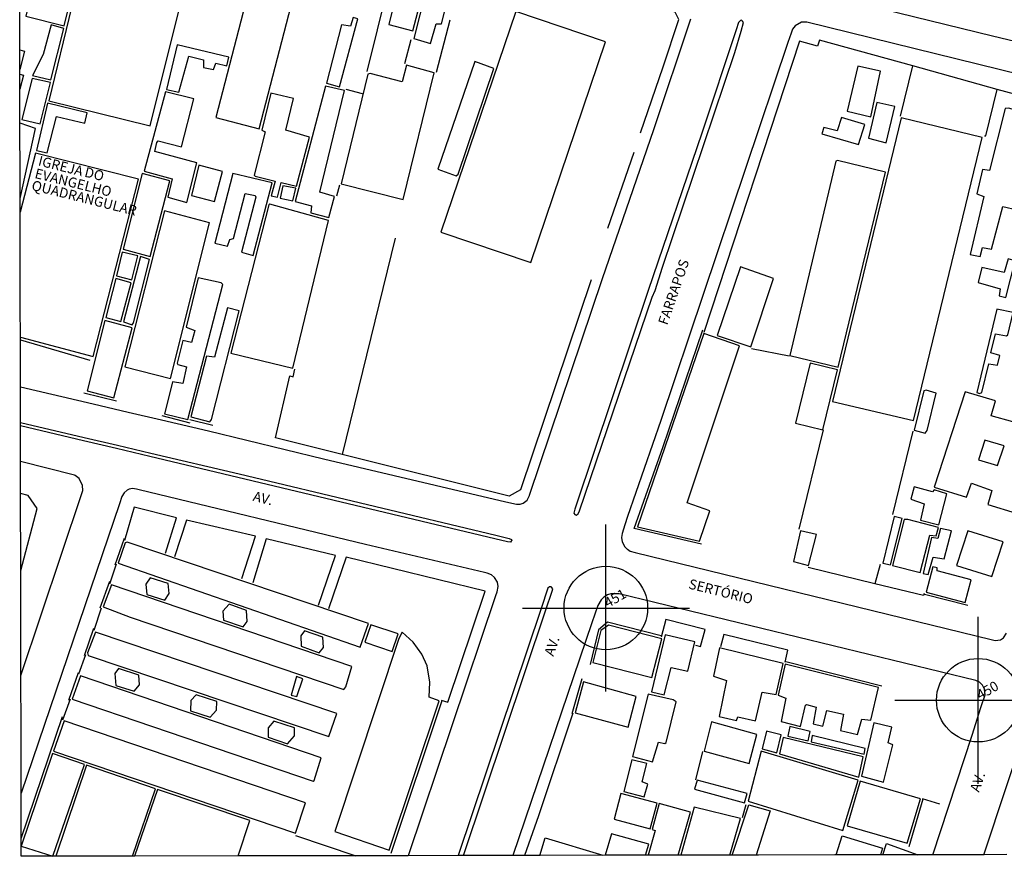
# Model space of a CAD drawing. Extents: x 180682 to 183114, y 1679821 to 1682597.
# Drawn here: x 180702 to 180949, y 1679821 to 1680032 of the extents above; entities that cross this region are included whole.
import ezdxf
from ezdxf.enums import TextEntityAlignment as Align

# ---------------------------------------------------------------- set-up
doc = ezdxf.new("R2010")
doc.units = 0
doc.header["$MEASUREMENT"] = 0
doc.header["$PDMODE"] = 34
doc.header["$PDSIZE"] = 21
for name, color, linetype in [('Identificacao', 4, 'CONTINUOUS'), ('Pontos', 1, 'CONTINUOUS'), ('V-CANTEIRO', 42, 'CONTINUOUS'), ('V-EDIFICACAO', 7, 'CONTINUOUS'), ('V-EDIFICACAO_IDENTIFICADA', 6, 'CONTINUOUS'), ('V-LOTE', 10, 'CONTINUOUS'), ('V-NOME_DOS_LOGRADOUROS', 7, 'CONTINUOUS'), ('V-QUADRA', 6, 'CONTINUOUS'), ('V-TESTADA', 5, 'CONTINUOUS'), ('X-LIMITE_5000', 7, 'CONTINUOUS')]:
    doc.layers.add(name, color=color, linetype=linetype)
doc.styles.add('cdl', font='romans.shx', dxfattribs={"height": 2.5})

msp = doc.modelspace()

# ---------------------------------------------------------------- linework, layer by layer
at = {"layer": 'Pontos'}
for p in [(180848.91, 1679883.89), (180942.55, 1679860.71)]:
    msp.add_point(p, dxfattribs=at)
at = {"layer": 'V-CANTEIRO'}
msp.add_lwpolyline([(180882.9, 1680028.97), (180883.55, 1680031.18), (180883.27, 1680031.47), (180883.05, 1680031.7), (180882.74, 1680031.68), (180882.26, 1680031.13), (180881.65, 1680029.27), (180873.05, 1680003.28), (180859.55, 1679963.71), (180841.34, 1679909.5), (180841.11, 1679908.72), (180840.83, 1679907.78), (180841.14, 1679907.38), (180841.28, 1679907.33), (180841.42, 1679907.28), (180841.97, 1679907.57), (180842.24, 1679908.36), (180860.55, 1679962.04), (180861.34, 1679963.72), (180863.16, 1679969.64), (180881.31, 1680023.6)], close=True, dxfattribs=at)
msp.add_lwpolyline([(180882.9, 1680028.97), (180883.55, 1680031.18), (180883.27, 1680031.47), (180883.05, 1680031.7), (180882.74, 1680031.68), (180882.26, 1680031.13), (180881.65, 1680029.27), (180873.05, 1680003.28), (180859.55, 1679963.71), (180841.34, 1679909.5), (180841.11, 1679908.72), (180840.83, 1679907.78), (180841.14, 1679907.38), (180841.28, 1679907.33), (180841.42, 1679907.28), (180841.97, 1679907.57), (180842.24, 1679908.36), (180860.55, 1679962.04), (180861.34, 1679963.72), (180863.16, 1679969.64), (180881.31, 1680023.6)], close=True, dxfattribs=at)
for points in [[(180701.71, 1679930.55), (180717.75, 1679926.78), (180726.1, 1679924.82), (180734.49, 1679922.85), (180756.71, 1679917.63), (180821.22, 1679902.2), (180824.6, 1679901.39), (180825.21, 1679901.11), (180825.23, 1679900.85), (180825.13, 1679900.73), (180824.93, 1679900.5), (180824.18, 1679900.54), (180820.95, 1679901.31), (180734.22, 1679922), (180725.84, 1679924), (180717.54, 1679925.98), (180701.71, 1679929.75)], [(180701.71, 1679930.55), (180717.75, 1679926.78), (180726.1, 1679924.82), (180734.49, 1679922.85), (180756.71, 1679917.63), (180821.22, 1679902.2), (180824.6, 1679901.39), (180825.21, 1679901.11), (180825.23, 1679900.85), (180825.13, 1679900.73), (180824.93, 1679900.5), (180824.18, 1679900.54), (180820.95, 1679901.31), (180734.22, 1679922), (180725.84, 1679924), (180717.54, 1679925.98), (180701.71, 1679929.75)], [(180813.12, 1679821.65), (180833.85, 1679883.48), (180835.41, 1679888.12), (180835.55, 1679888.71), (180835.23, 1679889.18), (180835.13, 1679889.19), (180834.7, 1679889.22), (180834.35, 1679888.86), (180832.66, 1679883.82), (180811.79, 1679821.65)], [(180813.12, 1679821.65), (180833.85, 1679883.48), (180835.41, 1679888.12), (180835.55, 1679888.71), (180835.23, 1679889.18), (180835.13, 1679889.19), (180834.7, 1679889.22), (180834.35, 1679888.86), (180832.66, 1679883.82), (180811.79, 1679821.65)]]:
    msp.add_lwpolyline(points, dxfattribs=at)
at = {"layer": 'V-EDIFICACAO'}
for points in [[(180710.08, 1680061.5), (180703.02, 1680032.72), (180712.72, 1680030.32), (180719.86, 1680059.28), (180712.44, 1680061.2), (180710.08, 1680061.5)], [(180734.34, 1680005.17), (180746.25, 1680052.91), (180720.43, 1680059.15), (180708.81, 1680011.49), (180734.34, 1680005.17)], [(180761.72, 1680004.37), (180774.27, 1680052.92), (180763.39, 1680055.79), (180750.86, 1680007.23), (180761.72, 1680004.37)], [(180798.19, 1680046.48), (180794.29, 1680030.61), (180800.35, 1680029.02), (180801.65, 1680033.87), (180799.12, 1680034.61), (180801.71, 1680045.58), (180798.19, 1680046.48)], [(180804.84, 1680025.84), (180806.23, 1680030.85), (180807.59, 1680030.81), (180810.64, 1680043.13), (180805.07, 1680044.77), (180800.58, 1680027.09), (180804.84, 1680025.84)], [(180807.41, 1679978.38), (180830.07, 1679970.83), (180848.82, 1680026.28), (180826.29, 1680033.9), (180807.41, 1679978.38)], [(180781.95, 1680014.95), (180786.53, 1680032.08), (180785.39, 1680032.44), (180784.72, 1680030.21), (180782.44, 1680030.56), (180778.63, 1680015.87), (180781.95, 1680014.95)], [(180704.68, 1680017.84), (180709.36, 1680016.76), (180712.59, 1680029.61), (180709.38, 1680030.54), (180707.4, 1680023.08), (180704.68, 1680017.84)], [(180738.44, 1680014.31), (180741.55, 1680013.6), (180744, 1680022.69), (180747.74, 1680021.8), (180747.7, 1680019.87), (180750.25, 1680019.33), (180750.8, 1680020.88), (180753.62, 1680020.28), (180754.07, 1680022.47), (180741.11, 1680025.57), (180738.44, 1680014.31)], [(180798.77, 1680020.4), (180797.7, 1680016.2), (180789.61, 1680018.31), (180789.08, 1680018.14), (180782.34, 1679990.57), (180797.95, 1679986.64), (180805.75, 1680018.47), (180798.77, 1680020.4)], [(180811.29, 1679992.58), (180811.78, 1679992.98), (180820.74, 1680019.56), (180815.98, 1680021.36), (180806.68, 1679994.28), (180811.29, 1679992.58)], [(180912.27, 1680020.2), (180909.6, 1680008.89), (180915.58, 1680007.42), (180918.01, 1680018.9), (180912.27, 1680020.2)], [(180702.07, 1680006.76), (180706.62, 1680005.64), (180709.24, 1680016.07), (180704.61, 1680017.03), (180702.07, 1680006.76)], [(180770.81, 1679986.15), (180774.86, 1679985.08), (180774.75, 1679983.28), (180779.21, 1679982.12), (180780.68, 1679987.39), (180776.94, 1679988.52), (180783.16, 1680014.04), (180778.4, 1680015.13), (180770.81, 1679986.15)], [(180735.97, 1680001.01), (180736.33, 1680001.37), (180742.18, 1679999.91), (180745.29, 1680011.95), (180738.19, 1680013.73), (180732.79, 1679993.76), (180739.83, 1679991.84), (180738.79, 1679987.19), (180743.57, 1679985.92), (180746.03, 1679995.87), (180735.52, 1679998.72), (180735.97, 1680001.01)], [(180762.37, 1680004.08), (180763.24, 1680003.64), (180760.45, 1679992.79), (180760.74, 1679992.49), (180765.74, 1679991.24), (180764.78, 1679987.54), (180766.31, 1679987.19), (180767.24, 1679990.87), (180771.12, 1679989.97), (180774.42, 1680002.28), (180768.4, 1680004.06), (180770.36, 1680012.05), (180764.65, 1680013.4), (180762.37, 1680004.08)], [(180705.69, 1679998.97), (180708.45, 1679998.41), (180710.75, 1680007.5), (180717.9, 1680005.84), (180718.47, 1680008.44), (180708.52, 1680010.83), (180705.69, 1679998.97)], [(180919.36, 1680000.91), (180921.59, 1680009.99), (180917.06, 1680010.99), (180914.93, 1680002.02), (180919.36, 1680000.91)], [(180949.3, 1680009.54), (180945.38, 1679993.94), (180943.62, 1679994.22), (180942.16, 1679988.02), (180943.93, 1679987.36), (180940.54, 1679972.77), (180943.04, 1679972.3), (180943.62, 1679974.59), (180945.87, 1679974.16), (180948.7, 1679984.86), (180952.31, 1679984.04), (180953.02, 1679985.97), (180956.04, 1679985.31), (180956.85, 1679988.31), (180953.47, 1679989.41), (180954.12, 1679992.37), (180952.22, 1679993.11), (180955.77, 1680008.07), (180950.13, 1680009.58), (180949.3, 1680009.54)], [(180908.18, 1680007.22), (180907.07, 1680003.89), (180903.72, 1680004.74), (180903.21, 1680003.14), (180912.44, 1680000.46), (180914.03, 1680005.49), (180908.18, 1680007.22)], [(180905.91, 1679935.86), (180926.3, 1679931.02), (180943.58, 1680002.22), (180923.17, 1680007.16), (180905.91, 1679935.86)], [(180746.54, 1679995.29), (180744.67, 1679987.66), (180750.48, 1679986.1), (180752.47, 1679993.68), (180746.54, 1679995.29)], [(180895.18, 1679947.41), (180907.3, 1679944.43), (180919.21, 1679993.48), (180907.16, 1679996.48), (180906.71, 1679996.29), (180895.18, 1679947.41)], [(180732.34, 1679993.19), (180727.52, 1679974.16), (180734.28, 1679972.32), (180739.24, 1679991.35), (180732.34, 1679993.19)], [(180750.58, 1679975.65), (180753.78, 1679974.9), (180754.34, 1679976.61), (180755.27, 1679976.81), (180758.2, 1679988.15), (180760.72, 1679987.62), (180760.89, 1679987.23), (180757.3, 1679973.39), (180760.18, 1679972.54), (180764.99, 1679990.8), (180755.09, 1679993.2), (180750.58, 1679975.65)], [(180767, 1679986.99), (180770.18, 1679986.33), (180770.96, 1679989.45), (180767.7, 1679990.08), (180767, 1679986.99)], [(180764.14, 1679985.29), (180754.58, 1679947.96), (180770.21, 1679944.24), (180779.17, 1679981.37), (180764.41, 1679985.47), (180764.14, 1679985.29)], [(180737.9, 1679983.79), (180727.93, 1679944.56), (180739.39, 1679941.65), (180749.27, 1679980.77), (180737.9, 1679983.79)], [(180729.71, 1679966.41), (180731.25, 1679972.46), (180727.26, 1679973.38), (180725.83, 1679967.44), (180729.71, 1679966.41)], [(180727.64, 1679955.91), (180729.77, 1679955.13), (180730.11, 1679955.59), (180734.18, 1679971.57), (180731.87, 1679972.27), (180727.64, 1679955.91)], [(180882.75, 1679969.67), (180876.88, 1679952.46), (180885.36, 1679949.61), (180891.1, 1679966.75), (180882.75, 1679969.67)], [(180942.51, 1679965.74), (180948.11, 1679964.14), (180947.78, 1679962.45), (180949.47, 1679962.03), (180951.84, 1679971.24), (180950.1, 1679971.7), (180949.07, 1679968.25), (180943.47, 1679969.54), (180942.51, 1679965.74)], [(180725.71, 1679966.75), (180723.16, 1679956.92), (180726.97, 1679955.93), (180729.54, 1679965.66), (180725.71, 1679966.75)], [(180743.34, 1679954.54), (180745.55, 1679953.68), (180744.74, 1679950.69), (180742.51, 1679951.15), (180741.08, 1679945.46), (180741.27, 1679945.16), (180743.48, 1679944.53), (180742.53, 1679940.4), (180739.9, 1679940.75), (180738, 1679933), (180737.92, 1679932.7), (180743.77, 1679931.33), (180752.57, 1679965.3), (180752.18, 1679965.64), (180746.38, 1679966.92), (180743.34, 1679954.54)], [(180744.57, 1679931.98), (180749.3, 1679930.7), (180749.71, 1679931.35), (180756.7, 1679958.64), (180753.79, 1679959.41), (180750.53, 1679947), (180748.51, 1679947.24), (180744.57, 1679931.98)], [(180947.24, 1679959.08), (180942.22, 1679938.11), (180942.87, 1679937.88), (180943.42, 1679938.08), (180945.24, 1679945.31), (180947.36, 1679945), (180947.99, 1679947.44), (180945.75, 1679948.08), (180946.92, 1679952.86), (180949.63, 1679952.37), (180949.99, 1679952.63), (180951.3, 1679958.21), (180947.24, 1679959.08)], [(180722.95, 1679956.2), (180718.43, 1679938.5), (180725.17, 1679936.76), (180729.76, 1679954.38), (180722.95, 1679956.2)], [(180875.06, 1679908.35), (180869.36, 1679910.34), (180882.55, 1679949.84), (180873.57, 1679952.9), (180856.9, 1679904.29), (180872.45, 1679900.69), (180875.06, 1679908.35)], [(180896.61, 1679930.4), (180903.49, 1679928.74), (180907.2, 1679943.78), (180900.3, 1679945.5), (180896.61, 1679930.4)], [(180928.91, 1679938.56), (180926.46, 1679928.65), (180929.23, 1679927.88), (180929.7, 1679928.56), (180931.96, 1679937.96), (180929.43, 1679938.71), (180928.91, 1679938.56)], [(180931.45, 1679914.29), (180939.61, 1679911.81), (180940.83, 1679915.26), (180945.99, 1679913.46), (180944.98, 1679909.96), (180952.08, 1679907.75), (180953.02, 1679910.39), (180954.07, 1679910.28), (180956.03, 1679916.31), (180955.34, 1679916.69), (180957.47, 1679923.04), (180958.31, 1679922.89), (180960.18, 1679928.83), (180959.05, 1679929.26), (180959.75, 1679931.82), (180952.5, 1679934.07), (180951.24, 1679930.74), (180945.81, 1679932.23), (180946.88, 1679936.04), (180939.3, 1679938.25), (180931.45, 1679914.29)], [(180942.63, 1679921.19), (180947.39, 1679919.75), (180949.04, 1679924.72), (180944.25, 1679926.09), (180942.63, 1679921.19)], [(180926.42, 1679914.34), (180925.61, 1679911.27), (180928.96, 1679910.13), (180928.03, 1679905.96), (180932.64, 1679904.82), (180934.62, 1679912.58), (180931.47, 1679913.64), (180931.08, 1679913.09), (180926.42, 1679914.34)], [(180918.54, 1679895.21), (180918.54, 1679895.21), (180920.48, 1679894.79), (180923.44, 1679906.4), (180921.38, 1679906.95), (180918.54, 1679895.21)], [(180923.92, 1679906.12), (180921.03, 1679894.57), (180927.92, 1679892.81), (180930.37, 1679902.19), (180931.97, 1679902.09), (180932.52, 1679904.14), (180924.85, 1679906.15), (180923.92, 1679906.12)], [(180901.84, 1679902.35), (180897.88, 1679903.28), (180896.07, 1679895.58), (180899.91, 1679894.62), (180901.84, 1679902.35)], [(180930.82, 1679901.6), (180928.67, 1679892.55), (180929.98, 1679892.36), (180931.2, 1679896.7), (180933.98, 1679896.25), (180935.79, 1679903.31), (180933.04, 1679903.91), (180932.36, 1679901.4), (180930.82, 1679901.6)], [(180937.11, 1679894.6), (180945.96, 1679891.79), (180948.85, 1679900.52), (180939.93, 1679903.33), (180937.11, 1679894.6)], [(180728.06, 1679900.32), (180726.25, 1679895.18), (180787.09, 1679874.07), (180789.19, 1679879.97), (180728.5, 1679900.49), (180728.06, 1679900.32)], [(180931.13, 1679894.25), (180929.48, 1679887.85), (180939.29, 1679885.31), (180940.75, 1679890.98), (180932.26, 1679893.25), (180932.26, 1679893.97), (180931.13, 1679894.25)], [(180734.31, 1679891.53), (180733.23, 1679889.92), (180733.49, 1679887.34), (180738.01, 1679885.85), (180739.13, 1679887.51), (180738.85, 1679890.06), (180734.31, 1679891.53)], [(180722.47, 1679884.18), (180729.29, 1679881.63), (180783.01, 1679863.43), (180783.51, 1679864.07), (180785.06, 1679869.23), (180724.58, 1679889.75), (180722.47, 1679884.18)], [(180757.74, 1679879.21), (180758.7, 1679880.48), (180758.54, 1679883.28), (180754.21, 1679884.83), (180752.61, 1679883.13), (180752.74, 1679880.83), (180757.74, 1679879.21)], [(180773.14, 1679878.13), (180772.18, 1679876.91), (180772.27, 1679874.27), (180776.84, 1679872.64), (180777.92, 1679873.98), (180777.76, 1679876.59), (180773.14, 1679878.13)], [(180788.32, 1679875.31), (180795.16, 1679872.95), (180796.65, 1679877.41), (180789.82, 1679879.69), (180788.32, 1679875.31)], [(180847.65, 1679878.22), (180845.65, 1679870.2), (180860.45, 1679866.41), (180863.02, 1679876.15), (180849.58, 1679879.63), (180847.65, 1679878.22)], [(180718.59, 1679872.62), (180718.68, 1679872), (180779.25, 1679851.56), (180781.25, 1679857.34), (180720.57, 1679877.81), (180718.59, 1679872.62)], [(180794.43, 1679822.99), (180806.98, 1679860.54), (180804.49, 1679861.5), (180804.67, 1679865.29), (180803.93, 1679869.35), (180802.63, 1679872.28), (180800.47, 1679875.3), (180797.65, 1679877.81), (180796.86, 1679876.24), (180780.72, 1679827.67), (180794.43, 1679822.99)], [(180860.39, 1679862.79), (180863.53, 1679862.05), (180865.32, 1679868.97), (180869.5, 1679868.06), (180871.28, 1679875.36), (180863.82, 1679877.19), (180860.39, 1679862.79)], [(180875.96, 1679866.74), (180879.28, 1679865.65), (180877.42, 1679856.6), (180881.79, 1679855.58), (180882.1, 1679856.5), (180886.5, 1679855.52), (180888.19, 1679862.75), (180891.7, 1679862.12), (180893.48, 1679869.95), (180877.52, 1679873.87), (180875.96, 1679866.74)], [(180726.38, 1679868.66), (180725.39, 1679867.41), (180725.71, 1679864.44), (180730.26, 1679862.95), (180731.64, 1679864.56), (180731.44, 1679867.03), (180726.38, 1679868.66)], [(180892.25, 1679861.98), (180894.19, 1679861.21), (180892.98, 1679855.37), (180897.86, 1679854.13), (180899.08, 1679859.5), (180899.39, 1679859.67), (180901.77, 1679858.96), (180901.08, 1679854.75), (180903.51, 1679854.18), (180904.51, 1679858.16), (180908.7, 1679857.19), (180907.91, 1679853.07), (180912.18, 1679852.07), (180913.28, 1679855.95), (180915.56, 1679855.67), (180917.47, 1679863.95), (180894.01, 1679869.75), (180892.25, 1679861.98)], [(180714.71, 1679860.98), (180775.27, 1679840.36), (180775.57, 1679840.55), (180777.35, 1679846.23), (180716.79, 1679866.81), (180714.71, 1679860.98)], [(180769.77, 1679861.96), (180771.22, 1679861.66), (180772.71, 1679866.1), (180771.13, 1679866.66), (180769.77, 1679861.96)], [(180843.25, 1679865.36), (180841.16, 1679857.53), (180854.5, 1679853.91), (180856.57, 1679861.67), (180843.25, 1679865.36)], [(180745.88, 1679862.05), (180744.51, 1679860.64), (180744.48, 1679858.06), (180749.41, 1679856.42), (180750.98, 1679858.18), (180751.07, 1679860.37), (180745.88, 1679862.05)], [(180855.63, 1679846.57), (180860.67, 1679845.21), (180862.14, 1679850.15), (180863.72, 1679849.82), (180864.04, 1679850.04), (180866.59, 1679860.33), (180865.84, 1679860.78), (180859.57, 1679862.2), (180855.63, 1679846.57)], [(180710.04, 1679847.86), (180770.87, 1679827.26), (180773.41, 1679834.89), (180712.69, 1679855.57), (180710.04, 1679847.86)], [(180765.42, 1679855.42), (180763.98, 1679853.76), (180763.95, 1679851.43), (180768.82, 1679849.77), (180770.58, 1679851.74), (180770.64, 1679853.73), (180765.42, 1679855.42)], [(180875.48, 1679855.31), (180873.64, 1679847.92), (180884.96, 1679844.79), (180886.86, 1679852.1), (180875.48, 1679855.31)], [(180895.21, 1679854.14), (180894.67, 1679851.7), (180899.76, 1679850.51), (180900.27, 1679852.86), (180895.21, 1679854.14)], [(180916.33, 1679855), (180913.22, 1679841.64), (180918.77, 1679840.11), (180921.09, 1679849.52), (180919.92, 1679849.99), (180920.8, 1679853.97), (180916.33, 1679855)], [(180889.33, 1679852.89), (180888.25, 1679848.5), (180891.94, 1679847.49), (180892.98, 1679852.02), (180889.33, 1679852.89)], [(180893.5, 1679851.34), (180892.55, 1679847.22), (180912.54, 1679841.38), (180913.64, 1679846.46), (180893.5, 1679851.34)], [(180900.76, 1679851.8), (180900.51, 1679850.24), (180913.88, 1679847.16), (180914.1, 1679848.61), (180900.76, 1679851.8)], [(180709.8, 1679821.47), (180717.76, 1679844.59), (180709.79, 1679847.35), (180701.9, 1679824)], [(180855.4, 1679845.74), (180853.44, 1679837.77), (180858.53, 1679836.39), (180859.43, 1679839.59), (180858.01, 1679840.22), (180859.18, 1679844.82), (180855.4, 1679845.74)], [(180888, 1679847.91), (180884.69, 1679835.31), (180908.53, 1679827.91), (180912.38, 1679840.63), (180888, 1679847.91)], [(180871.21, 1679838.35), (180883.78, 1679834.87), (180884.48, 1679837.24), (180871.84, 1679840.61), (180871.21, 1679838.35)], [(180909.6, 1679829.15), (180924.67, 1679824.74), (180928.04, 1679835.93), (180912.87, 1679840.35), (180909.6, 1679829.15)], [(180850.99, 1679830.81), (180860.01, 1679828.41), (180861.83, 1679834.84), (180852.64, 1679837.24), (180850.99, 1679830.81)]]:
    msp.add_lwpolyline(points, close=True, dxfattribs=at)
for points in [[(180701.54, 1680024.3), (180702.72, 1680023.92), (180701.55, 1680019.29)], [(180701.55, 1680018.16), (180702.48, 1680017.88), (180701.56, 1680014.42)], [(180701.61, 1679986.85), (180705.47, 1680004.52), (180701.58, 1680005.82)], [(180701.67, 1679951.98), (180719.98, 1679947.19), (180731.35, 1679991.72), (180705.45, 1679998.33), (180701.62, 1679983.42)], [(180729.83, 1679821.5), (180735.64, 1679838.45), (180718.32, 1679844.37), (180710.55, 1679821.47)], [(180756.45, 1679821.56), (180759.39, 1679830.44), (180736.16, 1679838.26), (180730.37, 1679821.51)], [(180867.08, 1679821.75), (180870.19, 1679832.54), (180862.32, 1679834.71), (180860.53, 1679828.23), (180861.29, 1679827.98), (180859.55, 1679821.73)], [(180880.1, 1679821.77), (180882.74, 1679831.01), (180871.12, 1679833.78), (180867.75, 1679821.75)], [(180880.67, 1679821.77), (180884.86, 1679834.44), (180884.86, 1679834.44), (180890.24, 1679832.9), (180886.72, 1679821.78)], [(180832.27, 1679821.69), (180833.62, 1679826.09), (180848.18, 1679821.72)], [(180858.91, 1679821.74), (180859.68, 1679824.49), (180850.31, 1679827.08), (180848.71, 1679821.72)], [(180906.85, 1679821.81), (180908.32, 1679826.58), (180918.45, 1679823.49), (180918.01, 1679821.83)], [(180918.59, 1679821.83), (180919.52, 1679824.68), (180927.4, 1679821.85)]]:
    msp.add_lwpolyline(points, dxfattribs=at)
at = {"layer": 'V-EDIFICACAO_IDENTIFICADA'}
msp.add_lwpolyline([(180701.77, 1679893.3), (180705.87, 1679908.92), (180703.65, 1679912.16), (180701.74, 1679912.74)], dxfattribs=at)
at = {"layer": 'V-LOTE'}
for points in [[(180788.92, 1680018.81), (180796.76, 1680050.64)], [(180857.59, 1680003.36), (180863.33, 1680019.96), (180867.28, 1680031.93), (180866.37, 1680033.74), (180813.58, 1680046.47)], [(180806.29, 1680018.68), (180809.78, 1680031.82)], [(180798.38, 1680020.83), (180799.97, 1680026.91)], [(180926.09, 1680020.21), (180902.67, 1680026.67), (180902.12, 1680025.17), (180897.57, 1680026.44), (180873.53, 1679953.22)], [(180923.01, 1680007.62), (180926.09, 1680020.21)], [(180947.35, 1680014.34), (180926.09, 1680020.21)], [(180783.5, 1680014.35), (180787.64, 1680013.3)], [(180944.09, 1680002.66), (180944.48, 1680002.62), (180947.35, 1680014.34)], [(180953.83, 1680012.55), (180947.35, 1680014.34)], [(180849.43, 1679979.44), (180856.02, 1679998.54)], [(180781.91, 1679990.26), (180781.16, 1679987.46)], [(180795.92, 1679976.89), (180782.62, 1679922.5)], [(180845.19, 1679966.46), (180827.41, 1679913.62), (180824.59, 1679912.06), (180782.62, 1679922.5)], [(180885.56, 1679949.19), (180895.03, 1679947.32)], [(180782.62, 1679922.5), (180765.8, 1679926.68), (180769.42, 1679942.31), (180770.28, 1679942.08), (180770.67, 1679943.95)], [(180897.52, 1679903.75), (180903.68, 1679928.71)], [(180921.05, 1679907.4), (180926.23, 1679928.37)], [(180738.17, 1679897.72), (180740.92, 1679906.55), (180730.32, 1679909.29), (180727.82, 1679900.87)], [(180757.35, 1679891.34), (180760.76, 1679901.96), (180743.45, 1679906), (180740.44, 1679896.78)], [(180776.63, 1679884.63), (180780.95, 1679897.14), (180763.47, 1679901.27), (180760.1, 1679890.24)], [(180807.51, 1679860.75), (180809.18, 1679860.26), (180818.54, 1679888.15), (180783.56, 1679896.69), (180779.16, 1679883.7)], [(180725.78, 1679894.93), (180724.11, 1679889.93)], [(180916.59, 1679890), (180899.78, 1679894.1)], [(180917.88, 1679894.87), (180916.59, 1679890)], [(180928.97, 1679887.57), (180928.79, 1679887.03), (180916.59, 1679890)], [(180721.96, 1679883.88), (180720.11, 1679878.26)], [(180871.49, 1679874.54), (180872.73, 1679874.2), (180873.9, 1679878.47), (180863.96, 1679880.99), (180862.84, 1679876.61)], [(180894, 1679870.28), (180894.66, 1679873.34), (180878.57, 1679877.23), (180877.76, 1679874.11)], [(180718.01, 1679872.13), (180716.31, 1679867.24)], [(180714.19, 1679861.01), (180712.26, 1679855.72)], [(180840.58, 1679857.43), (180831.93, 1679831.6), (180828.41, 1679821.68)], [(180873.21, 1679847.84), (180871.44, 1679840.7)], [(180928.42, 1679835.98), (180932.81, 1679834.66)], [(180884.08, 1679834.44), (180883.21, 1679831.15)], [(180770.84, 1679826.71), (180786.07, 1679821.6)]]:
    msp.add_lwpolyline(points, dxfattribs=at)
at = {"layer": 'V-QUADRA'}
for points in [[(180956.14, 1680116.4), (180928.55, 1680119.03), (180927.45, 1680118.83), (180926.1, 1680117.95), (180925.3, 1680116.73), (180922.34, 1680108.17), (180909.91, 1680071.03), (180902.11, 1680048.38), (180902.11, 1680048.38), (180900.27, 1680043.04), (180900.28, 1680041.27), (180901.26, 1680039.46), (180901.98, 1680038.98), (180901.98, 1680038.98), (180902.64, 1680038.53), (180946.18, 1680027.82), (180946.18, 1680027.82), (180993.48, 1680016.52)], [(180701.69, 1679939.5), (180719.98, 1679935.23), (180728.78, 1679933.18), (180737.14, 1679931.23), (180748.94, 1679928.48), (180777.94, 1679921.45), (180823.76, 1679910.62), (180826.4, 1679910), (180827.32, 1679910), (180828.15, 1679910.26), (180829.16, 1679911.01), (180829.71, 1679912.16), (180829.74, 1679912.26), (180848.07, 1679966.79), (180860.95, 1680004.2), (180870.26, 1680032.04)], [(180964.16, 1680015.27), (180899.43, 1680031.22), (180899.43, 1680031.22), (180898.15, 1680031.24), (180896.52, 1680030.3), (180895.85, 1680029.44), (180895.47, 1680028.48), (180894.67, 1680026.11), (180894.67, 1680026.11), (180862.72, 1679931.08), (180862.72, 1679931.08), (180854.35, 1679906.89), (180853.68, 1679904.8), (180853.68, 1679904.8), (180852.99, 1679902.64), (180852.87, 1679901.63), (180853.02, 1679900.56), (180853.72, 1679899.28), (180854.16, 1679898.82), (180854.34, 1679898.69), (180854.34, 1679898.69), (180855.02, 1679898.19), (180856.31, 1679897.83), (180945.84, 1679875.98), (180945.84, 1679875.98), (180946.82, 1679875.74), (180948.19, 1679875.91), (180948.91, 1679876.38), (180949.64, 1679877.54)], [(180701.82, 1679866.91), (180717.14, 1679912.71), (180717.4, 1679913.48), (180717.33, 1679914.75), (180716.48, 1679916.47), (180715.49, 1679917.21), (180715.25, 1679917.27), (180701.73, 1679920.73)], [(180799.31, 1679821.63), (180821.24, 1679887.08), (180821.54, 1679887.96), (180821.84, 1679889.34), (180821.62, 1679890.44), (180820.94, 1679891.61), (180820.12, 1679892.26), (180819.06, 1679892.66), (180818.39, 1679892.82), (180788.45, 1679899.87), (180731.58, 1679913.66), (180730.9, 1679913.83), (180729.87, 1679913.92), (180729.07, 1679913.81), (180728.5, 1679913.53), (180727.75, 1679912.88), (180727.21, 1679911.98), (180726.57, 1679910.1), (180701.87, 1679837.37)], [(180931.11, 1679821.86), (180941.02, 1679851.93), (180943.24, 1679858.85), (180944.26, 1679862.03), (180944.17, 1679863.51), (180943.62, 1679864.52), (180942.86, 1679865.27), (180942.85, 1679865.28), (180941.99, 1679865.7), (180852.25, 1679887.49), (180851.27, 1679887.46), (180850.19, 1679887.43), (180849.34, 1679887.19), (180848.38, 1679886.67), (180847.71, 1679885.98), (180846.88, 1679884.53), (180845.4, 1679880.19), (180825.51, 1679821.67)], [(180943.95, 1679821.87), (180955.25, 1679855.94), (180955.81, 1679857.63), (180956.55, 1679859.42), (180957.89, 1679860.97), (180959.31, 1679861.86), (180960.2, 1679862.17), (180960.3, 1679862.19), (180961.7, 1679862.41), (180963.59, 1679862.06), (181053.47, 1679840.1), (181128.57, 1679822.19)]]:
    msp.add_lwpolyline(points, dxfattribs=at)
at = {"layer": 'V-TESTADA'}
for points in [[(180872.92, 1679899.98), (180856.05, 1679903.87), (180863.3, 1679924.53), (180873.27, 1679953.9)], [(180701.67, 1679951.36), (180719.15, 1679946.26)], [(180717.66, 1679938.05), (180725.84, 1679935.97)], [(180737.25, 1679932.3), (180744.28, 1679930.5)], [(180744.32, 1679931.27), (180750.11, 1679929.85)], [(180725.47, 1679894.73), (180727.87, 1679901.45)], [(180721.74, 1679883.93), (180724.16, 1679890.68)], [(180929.01, 1679887.35), (180939.94, 1679884.58)], [(180717.78, 1679871.93), (180720.18, 1679878.8)], [(180862.81, 1679876.9), (180849.34, 1679880.33), (180847.04, 1679878.45), (180844.93, 1679869.72)], [(180894.13, 1679870.43), (180918.29, 1679864.33)], [(180713.84, 1679860.74), (180716.32, 1679867.69)], [(180842.83, 1679866.12), (180840.38, 1679857.25)], [(180807.64, 1679860.59), (180794.81, 1679822.17)], [(180701.89, 1679825.9), (180712.23, 1679856.59)], [(180928.6, 1679835.83), (180925.06, 1679823.85)]]:
    msp.add_lwpolyline(points, dxfattribs=at)
at = {"layer": 'X-LIMITE_5000'}
msp.add_lwpolyline([(180949.75, 1679821.88), (180943.95, 1679821.87), (180938.03, 1679821.86), (180930.93, 1679821.85), (180906.47, 1679821.81), (180887.26, 1679821.78), (180880.15, 1679821.76), (180867.88, 1679821.74), (180867.26, 1679821.74), (180859.55, 1679821.73), (180858.93, 1679821.73), (180848.73, 1679821.71), (180848.61, 1679821.71), (180832.27, 1679821.68), (180828.39, 1679821.67), (180825.51, 1679821.67), (180813.08, 1679821.65), (180812.46, 1679821.65), (180811.73, 1679821.65), (180799.2, 1679821.62), (180786.01, 1679821.6), (180756.42, 1679821.55), (180730.49, 1679821.5), (180729.83, 1679821.5), (180710.55, 1679821.47), (180709.93, 1679821.47), (180701.9, 1679821.46), (180701.9, 1679824), (180701.89, 1679825.9), (180701.87, 1679837.37), (180701.84, 1679853.17), (180701.82, 1679866.91), (180701.77, 1679893.3), (180701.74, 1679912.74), (180701.73, 1679920.73), (180701.71, 1679929.75), (180701.71, 1679930.18), (180701.71, 1679930.55), (180701.69, 1679939.5), (180701.64, 1679972.08), (180701.62, 1679983.42), (180701.56, 1680014.42), (180701.55, 1680018.16), (180701.55, 1680019.29), (180701.54, 1680024.3), (180701.5, 1680049.68)], dxfattribs=at)

# ---------------------------------------------------------------- texts
at = {"layer": 'Identificacao', "style": 'cdl'}
for tag, p, s in [('451', (180849.41, 1679883.89), '451'), ('450', (180943.05, 1679860.71), '450')]:
    msp.add_attdef(tag, p, s, height=2.5, rotation=30, dxfattribs=at)
at = {"layer": 'V-NOME_DOS_LOGRADOUROS'}
for s, rotation, p in [('IGREJA', 346, (180705.79, 1679994.48)), ('IGREJA', 346, (180705.79, 1679994.48)), ('EVANGELHO', 346, (180704.91, 1679991.32)), ('EVANGELHO', 346, (180704.91, 1679991.32)), ('DO', 346, (180717.43, 1679991.66)), ('DO', 346, (180717.43, 1679991.66)), ('QUADRANGULAR', 346, (180704.12, 1679988.33)), ('QUADRANGULAR', 346, (180704.12, 1679988.33)), ('FARRAPOS', 71, (180865.08, 1679954.63)), ('FARRAPOS', 71, (180865.08, 1679954.63)), ('AV.', 346, (180759.78, 1679910.14)), ('AV.', 346, (180759.78, 1679910.14)), ('SERTÓRIO', 346, (180869.34, 1679888.09)), ('SERTÓRIO', 346, (180869.34, 1679888.09)), ('AV.', 71, (180836.45, 1679871.35)), ('AV.', 71, (180836.45, 1679871.35)), ('AV.', 71, (180943.49, 1679837.18)), ('AV.', 71, (180943.49, 1679837.18))]:
    msp.add_text(s, height=2.5, rotation=rotation, dxfattribs=at).set_placement(p, align=Align.BOTTOM_LEFT)

doc.saveas('drawing.dxf')
